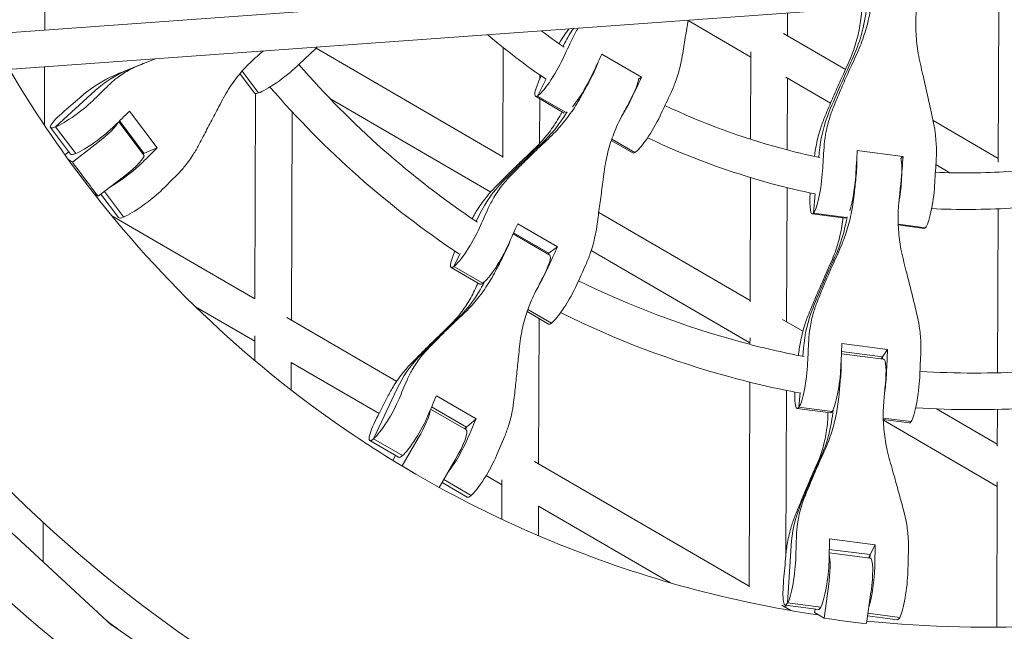
# Model space of a CAD drawing. Units: millimetres. Extents: x -10610 to 10579, y -10520 to 11601.
# Drawn here: x 3889 to 4320, y -3021 to -2754 of the extents above; entities that cross this region are included whole.
import ezdxf

# ---------------------------------------------------------------- set-up
doc = ezdxf.new("R2010")
doc.units = ezdxf.units.MM
doc.header["$LTSCALE"] = 20
doc.layers.add('2d', color=230, linetype='Continuous')

msp = doc.modelspace()

# ---------------------------------------------------------------- linework, layer by layer
at = {"layer": '2d', "linetype": 'Continuous', "lineweight": 0}
for p, q in [((3900.27, -2758.44), (3900.41, -2715.99)), ((3739.16, -2770.12), (4465.68, -2717.47)), ((3739.87, -2786.11), (4470.45, -2733.16)), ((4317.11, -2816.24), (4317.32, -2748.39)), ((4181.51, -2754.26), (4209, -2770.24)), ((4225.03, -2761.06), (4225.06, -2750.94)), ((4223.21, -2760), (4250.32, -2775.77)), ((4018.89, -2766.4), (4100.61, -2813.92)), ((4100.61, -2814.21), (4100.76, -2766.13)), ((4126.82, -2765.63), (4127.61, -2764.1)), ((3947.55, -2771.43), (3938.09, -2775.24)), ((4143.85, -2769.02), (4161.22, -2779.12)), ((4208.88, -2806.23), (4209.01, -2768.02)), ((3900.14, -2800.09), (3900.22, -2774.49)), ((3992.04, -2786.02), (3985.64, -2777.52)), ((3986.53, -2776.48), (3993.68, -2785.97)), ((4115.66, -2787.3), (4119.5, -2779.85)), ((4116.71, -2779.9), (4116.72, -2778.1)), ((4159.86, -2779.88), (4161.22, -2779.12)), ((4224.25, -2779.12), (4243.81, -2790.49)), ((4224.87, -2810.88), (4224.97, -2779.53)), ((3905.05, -2800.79), (3922.34, -2784.96)), ((3992.16, -2876.08), (3992.44, -2786.2)), ((4024.99, -2788.46), (4095.24, -2829.31)), ((4127.39, -2794.77), (4114.79, -2787.44)), ((4115.66, -2787.3), (4128.2, -2794.59)), ((4116.62, -2808.13), (4116.69, -2788.55)), ((3937.31, -2793.95), (3949.43, -2810.03)), ((4008.13, -2885.37), (4008.42, -2794.2)), ((3911.61, -2812.73), (3902.81, -2801.05)), ((3905.05, -2800.79), (3913.85, -2812.47)), ((3943.64, -2813.16), (3932.63, -2798.56)), ((3943.67, -2812.35), (3933, -2798.19)), ((4288.66, -2798.06), (4317.11, -2814.61)), ((4158.25, -2812.07), (4148.17, -2806.21)), ((3912.38, -2816.18), (3923.43, -2807.66)), ((3949.43, -2810.03), (3943.18, -2812.55)), ((4157.39, -2812.22), (4147.98, -2806.75)), ((3910.88, -2811.75), (3909.14, -2813.09)), ((3943.67, -2812.35), (3943.29, -2812.7)), ((4238.63, -2814.14), (4238.82, -2812.18)), ((4255.52, -2811.15), (4275.49, -2813.74)), ((4274.59, -2814.7), (4275.49, -2813.74)), ((3912.38, -2816.18), (3910.62, -2815.15)), ((4289.88, -2817.29), (4296.02, -2820.85)), ((3923.67, -2831.15), (3934.72, -2822.64)), ((4208.66, -2877.36), (4208.83, -2822.97)), ((4224.63, -2886.06), (4224.82, -2827.37)), ((3921.88, -2830.11), (3923.67, -2831.15)), ((3932.54, -2840.49), (3924.83, -2830.26)), ((3934.77, -2840.23), (3926.37, -2829.07)), ((4236.35, -2838.6), (4237.14, -2830.11)), ((3929.56, -2839.68), (3992.16, -2876.08)), ((4088.9, -2842.16), (4090.37, -2839.17)), ((4142.47, -2838.28), (4208.66, -2876.77)), ((4250.3, -2840.74), (4235.83, -2838.87)), ((4236.35, -2838.6), (4250.77, -2840.47)), ((4316.81, -2908.38), (4317.04, -2836.64)), ((4107.05, -2843.2), (4124.42, -2853.3)), ((4273.4, -2843.39), (4285.33, -2844.94)), ((4284.81, -2845.2), (4273.41, -2843.73)), ((4105.03, -2847.64), (4121.06, -2856.97)), ((4120.62, -2856.07), (4105.26, -2847.14)), ((4120.62, -2856.07), (4124.42, -2853.3)), ((4081.96, -2856.22), (4079.17, -2861.88)), ((4120.62, -2856.07), (4120.13, -2856.43)), ((4120.37, -2856.57), (4120.62, -2856.07)), ((4139.22, -2854.89), (4208.6, -2895.24)), ((4090.54, -2869.6), (4077.92, -2862.27)), ((4091.79, -2869.21), (4079.17, -2861.88)), ((3966.13, -2879.46), (3992.1, -2894.56)), ((4120.52, -2887.04), (4111.19, -2881.62)), ((4111.52, -2880.69), (4121.77, -2886.65)), ((4006.14, -2884.22), (4054.14, -2912.13)), ((4116.18, -2948.21), (4116.38, -2884.63)), ((4222.85, -2885.02), (4231.74, -2890.19)), ((3992.07, -2903.01), (3992.1, -2892.27)), ((4208.6, -2895.97), (4208.61, -2893.11)), ((4248.8, -2895.55), (4268.77, -2898.14)), ((4231.74, -2901.23), (4232.02, -2897.59)), ((4248.58, -2900.04), (4267.02, -2902.42)), ((4266.54, -2901.44), (4248.62, -2899.12)), ((4268.77, -2898.14), (4265.97, -2902.29)), ((4008.03, -2915.94), (4008.07, -2903.84)), ((4008.07, -2903.84), (4046.47, -2926.18)), ((4266.47, -2902.35), (4266.54, -2901.44)), ((4208.26, -3001.97), (4208.55, -2912.47)), ((4054.4, -2915.26), (4044.07, -2937.27)), ((4224.31, -2987.83), (4224.54, -2916.1)), ((4230.51, -2916.99), (4230.01, -2923.42)), ((4071.49, -2918.41), (4088.86, -2928.51)), ((4084.6, -2933.36), (4068.99, -2924.28)), ((4069.39, -2923.33), (4084.62, -2932.18)), ((4243.77, -2925.86), (4229.26, -2923.98)), ((4244.52, -2925.3), (4230.01, -2923.42)), ((4290.13, -2924.15), (4316.71, -2939.61)), ((4316.71, -2940.5), (4316.76, -2924.39)), ((4088.86, -2928.51), (4083.8, -2932.9)), ((4266.87, -2928.19), (4278.99, -2929.76)), ((4278.24, -2930.32), (4266.89, -2928.85)), ((4266.9, -2929.15), (4316.66, -2958.09)), ((4084.62, -2932.18), (4084.18, -2933.12)), ((4055, -2945.35), (4042.38, -2938.02)), ((4044.07, -2937.27), (4056.69, -2944.61)), ((4056.54, -2949.13), (4063.57, -2937.04)), ((4100.17, -2938.9), (4100.21, -2938.92)), ((4100.21, -2938.97), (4100.21, -2938.79)), ((4053.66, -2944.58), (4052.44, -2946.68)), ((4056.54, -2949.13), (4054.49, -2947.93)), ((4072.72, -2958.53), (4079.75, -2946.45)), ((4114.33, -2947.13), (4208.26, -3001.77)), ((4064.59, -2953.91), (4062.52, -2952.71)), ((4084.98, -2962.79), (4073.97, -2956.39)), ((4074.72, -2955.09), (4086.67, -2962.04)), ((4093.21, -2953.37), (4100.15, -2957.4)), ((4100.1, -2972.45), (4100.16, -2955.24)), ((4316.46, -3019.66), (4316.66, -2956.11)), ((3863.74, -2957.92), (3929.54, -3018.71)), ((4116.08, -2979.64), (4116.12, -2966.69)), ((4116.1, -2966.67), (4173.86, -3000.27)), ((3899.54, -2990.99), (3899.59, -2973.83)), ((4243.42, -2981.01), (4263.39, -2983.59)), ((4226.58, -2984.05), (4225.07, -3009.06)), ((4261.2, -2989.44), (4243.24, -2987.12)), ((4261.09, -2987.93), (4243.28, -2985.62)), ((4263.39, -2983.59), (4260.34, -2989.33)), ((4261.09, -2987.93), (4261, -2989.41)), ((4240.96, -3015.69), (4242.9, -3001.87)), ((4259.56, -3018.09), (4261.5, -3004.28)), ((4222.51, -3010.06), (4226.51, -3012.38)), ((4238.57, -3011.92), (4224.06, -3010.04)), ((4224.23, -3011.06), (4224.24, -3010.06)), ((4225.07, -3009.06), (4239.57, -3010.93)), ((4237.06, -3011.72), (4236.84, -3013.29)), ((4240.96, -3015.69), (4236.84, -3013.29)), ((4273.04, -3016.38), (4260.04, -3014.69)), ((4260.19, -3013.6), (4274.04, -3015.39)), ((3929.52, -3018.69), (3992.65, -3061.91))]:
    msp.add_line(p, q, dxfattribs=at)
at = {"layer": '2d', "linetype": 'Continuous', "lineweight": 0, "extrusion": (0, 0, -1)}
for centre, major_axis, ratio, start_param, end_param in [((4182.64, -2737.06), (57.42, -53.92), 0.963547, -0.624678, -0.307856), ((4183.48, -2796.59), (-32.07, 57.25), 0.944798, -0.55857, -0.440643), ((4085.33, -2744.66), (189.5, 142.83), 0.16043, -1.954723, -1.937943), ((3994.26, -2766.03), (-11.02, -8.31), 0.16043, -1.600865, -1.598087), ((4140.52, -2714.93), (189.5, 142.83), 0.16043, -2.19894, -2.152672), ((4121.73, -2775.51), (-6.94, -11.93), 0.173648, -2.041057, -0.286026), ((4225.14, -2704.04), (119.3, 205.13), 0.173648, -2.041057, -1.992085), ((4789.85, -3035.39), (-437.39, 410.72), 0.963547, -0.350032, -0.307856), ((3961.33, -2836.69), (-24.52, 60.87), 0.847865, -0.307395, -0.014366), ((4167.02, -3329.87), (-224.2, 556.54), 0.847865, -0.014366, 0), ((4135.57, -2780.86), (-6.94, -11.93), 0.173648, -2.465094, -1.763095), ((4121.73, -2775.51), (-6.94, -11.93), 0.173648, -0.286026, 1.214197), ((3913.83, -2792.75), (-11.02, -8.31), 0.16043, -2.292532, -0.537501), ((4151.71, -2792.95), (-6.94, -11.93), 0.173648, -2.041057, -1.358584), ((4255.13, -2721.47), (119.3, 205.13), 0.173648, -2.041057, -1.994788), ((4213.75, -2770.81), (119.3, 205.13), 0.173648, -1.793756, -1.763095), ((3913.83, -2792.75), (-11.02, -8.31), 0.16043, -0.537501, 1.217531), ((4073.32, -2728.72), (189.5, 142.83), 0.16043, -2.292532, -2.24356), ((4064.51, -2749.96), (46.42, -63.64), 0.915817, -0.364073, -0.111942), ((4303.06, -2820.49), (-47.84, 44.92), 0.963547, -0.643061, -0.350032), ((4518.12, -3253.99), (-353.59, 484.74), 0.915817, -0.154118, -0.111942), ((4301.49, -2734.17), (30.44, 235.34), 0.16043, -1.973681, -1.924709), ((4252.5, -2824.71), (-1.77, -13.69), 0.16043, -2.415364, -1.69572), ((4320.99, -2513.05), (-256.4, -440.86), 0.984808, 0.374071, 0.411328), ((3934.75, -2820.51), (-11.02, -8.31), 0.16043, -2.292532, -0.916425), ((4335.96, -2738.63), (30.44, 235.34), 0.16043, -1.973681, -1.927413), ((4094.24, -2756.48), (189.5, 142.83), 0.16043, -2.292532, -2.246263), ((4237.6, -2825.18), (-1.77, -13.69), 0.16043, -1.973681, -0.21865), ((4146.24, -2871.66), (-38.67, 53.02), 0.915817, -0.447147, -0.154118), ((4272.08, -2829.64), (-1.77, -13.69), 0.16043, -1.973681, -1.276176), ((4315.77, -2801.34), (30.44, 235.34), 0.16043, -1.72638, -1.69572), ((4237.6, -2825.18), (-1.77, -13.69), 0.16043, -0.21865, 1.212735), ((4174.68, -2823.96), (65.28, -44.09), 0.940251, -0.40756, -0.15543), ((4084.86, -2850.34), (-6.94, -11.93), 0.173648, -2.131565, -0.376534), ((4196.53, -2760.8), (119.3, 205.13), 0.173648, -2.131565, -2.082593), ((4097.07, -2858.98), (-6.94, -11.93), 0.173648, -2.464003, -1.856687), ((4084.86, -2850.34), (-6.94, -11.93), 0.173648, -0.376534, 1.0522), ((4785.67, -3117.46), (-497.19, 335.86), 0.940251, -0.197605, -0.15543), ((4226.52, -2778.24), (119.3, 205.13), 0.173648, -2.131565, -2.085296), ((4185.89, -2828.72), (119.3, 205.13), 0.173648, -1.887347, -1.856687), ((4114.84, -2867.78), (-6.94, -11.93), 0.173648, -2.131565, -1.54384), ((4026.32, -2827.84), (51.63, -59.5), 0.877967, -0.343542, -0.035995), ((4296.26, -2905.9), (-54.38, 36.74), 0.940251, -0.490635, -0.197605), ((4487.1, -3326.11), (-393.24, 453.17), 0.877967, -0.078171, -0.035995), ((4295.98, -2798.78), (30.44, 235.34), 0.16043, -2.064189, -2.015217), ((4330.45, -2803.24), (30.44, 235.34), 0.16043, -2.064189, -2.017921), ((4110.27, -2947.75), (-43.01, 49.57), 0.877967, -0.3712, -0.078171), ((4231.03, -2910.3), (-1.77, -13.69), 0.16043, -2.064189, -0.309158), ((4245.64, -2913.57), (-1.77, -13.69), 0.16043, -2.420017, -1.789311), ((4265.51, -2914.76), (-1.77, -13.69), 0.16043, -2.064189, -1.453758), ((4311.23, -2867.17), (30.44, 235.34), 0.16043, -1.819972, -1.789311), ((4231.03, -2910.3), (-1.77, -13.69), 0.16043, -0.309158, 1.051158), ((4049.32, -2926.09), (-6.94, -11.93), 0.173648, -2.225156, -0.470125), ((4168.68, -2818.71), (119.3, 205.13), 0.173648, -2.225156, -2.176184), ((4167.99, -2912.53), (69.55, -36.99), 0.90807, -0.36519, -0.057895), ((4049.32, -2926.09), (-6.94, -11.93), 0.173648, -0.470125, 1.284906), ((4079.3, -2943.53), (-6.94, -11.93), 0.173648, -2.225156, -0.885695), ((4198.66, -2836.14), (119.3, 205.13), 0.173648, -2.225156, -2.178888), ((4783.02, -3199.22), (-529.75, 281.73), 0.90807, -0.100071, -0.057895), ((4320.99, -2513.05), (-256.4, -440.86), 0.984808, -0.018629, 0.018629), ((4290.82, -2992.36), (-57.94, 30.81), 0.90807, -0.393101, -0.100071), ((4291.44, -2864.61), (30.44, 235.34), 0.16043, -2.157781, -2.108809), ((4325.92, -2869.07), (30.44, 235.34), 0.16043, -2.157781, -2.111513), ((4225.83, -2996.35), (-1.77, -13.69), 0.16043, -2.157781, -0.40275), ((4260.31, -3000.81), (-1.77, -13.69), 0.16043, -2.157781, -0.781674), ((4225.83, -2996.35), (-1.77, -13.69), 0.16043, -0.40275, 1.352281), ((4320.99, -2513.05), (-256.4, -440.86), 0.984808, -0.411328, -0.374071)]:
    msp.add_ellipse(centre, major_axis=major_axis, ratio=ratio, start_param=start_param, end_param=end_param, dxfattribs=at)
at = {"layer": '2d', "linetype": 'Continuous', "lineweight": 0}
for centre, major_axis, ratio, start_param, end_param in [((4182.64, -2737.06), (57.42, -53.92), 0.963547, 0.307856, 0.624678), ((4183.48, -2796.59), (32.07, -57.25), 0.944798, -2.70095, -2.583023), ((4212.53, -2696.7), (-119.3, -205.13), 0.173648, -1.146804, -1.100536), ((4789.85, -3035.39), (-437.39, 410.72), 0.963547, 0.307856, 0.350032), ((3961.33, -2836.69), (-24.52, 60.87), 0.847865, 0.014366, 0.307395), ((4167.02, -3329.87), (-224.2, 556.54), 0.847865, 0, 0.014366), ((4003.06, -2777.71), (11.02, 8.31), 0.16043, -2.697684, -0.942653), ((4134.34, -2782.85), (6.94, 11.93), 0.173648, -2.348814, -1.100536), ((4196.69, -2760.89), (-119.3, -205.13), 0.173648, -1.378497, -1.347837), ((4152.62, -2790.78), (6.94, 11.93), 0.173648, -1.378497, -0.292478), ((4242.51, -2714.14), (-119.3, -205.13), 0.173648, -1.149508, -1.100536), ((4064.51, -2717.04), (-189.5, -142.83), 0.16043, -0.895329, -0.849061), ((3821.71, -2814.85), (189.5, 142.83), 0.16043, -1.217531, -1.171262), ((4003.06, -2777.71), (-11.02, -8.31), 0.16043, 0, 0.443909), ((4064.51, -2749.96), (46.42, -63.64), 0.915817, 0.111942, 0.364073), ((4164.32, -2800.29), (-6.94, -11.93), 0.173648, 0.286026, 2.041057), ((4303.06, -2820.49), (-47.84, 44.92), 0.963547, 0.350032, 0.643061), ((3922.63, -2804.43), (11.02, 8.31), 0.16043, -2.604092, -0.849061), ((3921.37, -2806.46), (10.98, 8.28), 0.16043, -1.503421, -0.238164), ((4085.44, -2744.8), (-189.5, -142.83), 0.16043, -0.898033, -0.849061), ((4518.12, -3253.99), (-353.59, 484.74), 0.915817, 0.111942, 0.154118), ((4286.98, -2732.3), (-30.44, -235.34), 0.16043, -1.214179, -1.167911), ((3922.63, -2804.43), (-11.02, -8.31), 0.16043, 0, 0.537501), ((3932.66, -2821.44), (10.98, 8.28), 0.16043, -1.503421, 0), ((4164.32, -2800.29), (-6.94, -11.93), 0.173648, 0, 0.286026), ((4272.12, -2827.24), (1.77, 13.69), 0.16043, -1.445873, -0.359853), ((4321.46, -2736.76), (-30.44, -235.34), 0.16043, -1.216883, -1.167911), ((4252.11, -2827.06), (1.77, 13.69), 0.16043, -2.416189, -1.167911), ((4296.16, -2798.8), (-30.44, -235.34), 0.16043, -1.445873, -1.415212), ((4146.24, -2871.66), (-38.67, 53.02), 0.915817, 0.154118, 0.447147), ((4286.58, -2831.51), (-1.77, -13.69), 0.16043, 0.21865, 1.973681), ((3943.56, -2832.19), (11.02, 8.31), 0.16043, -2.604092, -0.849061), ((4183.92, -2753.46), (-119.3, -205.13), 0.173648, -1.056296, -1.010028), ((3943.56, -2832.19), (-11.02, -8.31), 0.16043, 0, 0.537501), ((4174.68, -2823.96), (65.28, -44.09), 0.940251, 0.15543, 0.40756), ((4286.58, -2831.51), (-1.77, -13.69), 0.16043, 0, 0.21865), ((4097.48, -2857.68), (-6.94, -11.93), 0.173648, 0.376534, 2.131565), ((4213.9, -2770.9), (-119.3, -205.13), 0.173648, -1.059, -1.010028), ((4168.83, -2818.8), (-119.3, -205.13), 0.173648, -1.284906, -1.254245), ((4114.12, -2868.9), (6.94, 11.93), 0.173648, -1.284906, 0), ((4785.67, -3117.46), (-497.19, 335.86), 0.940251, 0.15543, 0.197605), ((4026.32, -2827.84), (51.63, -59.5), 0.877967, 0.035995, 0.343542), ((3990.33, -2973.7), (119.3, 205.13), 0.173648, -0.947097, -0.937878), ((4097.48, -2857.68), (-6.94, -11.93), 0.173648, 0, 0.376534), ((4127.46, -2875.11), (-6.94, -11.93), 0.173648, 0.376534, 2.131565), ((4296.26, -2905.9), (-54.38, 36.74), 0.940251, 0.197605, 0.490635), ((4487.1, -3326.11), (-393.24, 453.17), 0.877967, 0.035995, 0.078171), ((4127.46, -2875.11), (-6.94, -11.93), 0.173648, 0, 0.376534), ((4281.47, -2796.91), (-30.44, -235.34), 0.16043, -1.123671, -1.077403), ((4315.95, -2801.36), (-30.44, -235.34), 0.16043, -1.126375, -1.077403), ((4110.27, -2947.75), (-43.01, 49.57), 0.877967, 0.078171, 0.3712), ((4265.25, -2916.11), (1.77, 13.69), 0.16043, -1.352281, 0), ((4245.54, -2912.17), (-1.77, -13.69), 0.16043, 0.309158, 2.064189), ((4156.06, -2811.37), (-119.3, -205.13), 0.173648, -0.962705, -0.916436), ((4291.62, -2864.63), (-30.44, -235.34), 0.16043, -1.352281, -1.321621), ((4280.01, -2916.63), (-1.77, -13.69), 0.16043, 0.309158, 2.064189), ((3977.56, -2966.27), (119.3, 205.13), 0.173648, -1.284906, -1.238638), ((4061.51, -2935.84), (6.91, 11.89), 0.173648, -1.570796, -0.316614), ((4167.99, -2912.53), (69.55, -36.99), 0.90807, 0.057895, 0.36519), ((4194.53, -3047.19), (30.44, 235.34), 0.16043, -1.014472, -1.007823), ((4245.54, -2912.17), (-1.77, -13.69), 0.16043, 0, 0.309158), ((4061.93, -2933.43), (6.94, 11.93), 0.173648, -2.671467, -0.916436), ((4186.04, -2828.81), (-119.3, -205.13), 0.173648, -0.965408, -0.916436), ((4280.01, -2916.63), (-1.77, -13.69), 0.16043, 0, 0.309158), ((4077.68, -2945.25), (6.91, 11.89), 0.173648, -1.570796, 0), ((4061.93, -2933.43), (-6.94, -11.93), 0.173648, 0, 0.470125), ((4091.92, -2950.86), (6.94, 11.93), 0.173648, -2.671467, -0.916436), ((4783.02, -3199.22), (-529.75, 281.73), 0.90807, 0.057895, 0.100071), ((4091.92, -2950.86), (-6.94, -11.93), 0.173648, 0, 0.470125), ((4290.82, -2992.36), (-57.94, 30.81), 0.90807, 0.100071, 0.393101), ((4276.94, -2862.73), (-30.44, -235.34), 0.16043, -1.03008, -0.983812), ((4311.41, -2867.19), (-30.44, -235.34), 0.16043, -1.032784, -0.983812), ((4179.85, -3045.29), (30.44, 235.34), 0.16043, -1.352281, -1.306013), ((4240.34, -2998.23), (1.77, 13.69), 0.16043, -2.738843, -0.983812), ((4240.84, -3000.67), (1.76, 13.64), 0.16043, -1.638172, -0.330955), ((4259.44, -3003.08), (1.76, 13.64), 0.16043, -1.638172, 0), ((4274.81, -3002.69), (1.77, 13.69), 0.16043, -2.738843, -0.983812), ((4240.34, -2998.23), (-1.77, -13.69), 0.16043, 0, 0.40275), ((4274.81, -3002.69), (-1.77, -13.69), 0.16043, 0, 0.40275)]:
    msp.add_ellipse(centre, major_axis=major_axis, ratio=ratio, start_param=start_param, end_param=end_param, dxfattribs=at)
for points, knots in [([(3888.32, -2026.43), (3852.13, -2059.19), (3819.52, -2095.97), (3750.57, -2193.37), (3719, -2257.37), (3677.3, -2391.88), (3667.18, -2462.38), (3669.44, -2602.72), (3681.82, -2672.55), (3727.8, -2804.46), (3761.4, -2866.52), (3846.42, -2976.6), (3897.82, -3024.6), (4013.23, -3101.69), (4077.21, -3130.77), (4211.29, -3167.05), (4281.37, -3174.26), (4420.53, -3166.07), (4489.59, -3150.67), (4619.73, -3098.82), (4680.77, -3062.37), (4788.66, -2972.11), (4835.48, -2918.31), (4910.16, -2798.79), (4937.99, -2733.09), (4971.86, -2596.46), (4977.88, -2525.54), (4967.48, -2385.68), (4951.08, -2316.75), (4897.49, -2187.87), (4860.33, -2127.94), (4769.02, -2023.14), (4714.88, -1978.28), (4595.12, -1908.17), (4529.51, -1882.93), (4455.02, -1867.43), (4448.52, -1866.18), (4442.01, -1865.03)], [0.737977, 0.737977, 0.737977, 0.737977, 0.960049, 0.960049, 1.280197, 1.280197, 1.600332, 1.600332, 1.920404, 1.920404, 2.240381, 2.240381, 2.56027, 2.56027, 2.880115, 2.880115, 3.19998, 3.19998, 3.51992, 3.51992, 3.839958, 3.839958, 4.160074, 4.160074, 4.480224, 4.480224, 4.800351, 4.800351, 5.120407, 5.120407, 5.440367, 5.440367, 5.760243, 5.760243, 6.080087, 6.080087, 6.110513, 6.110513, 6.110513, 6.110513]), ([(3906.6, -2053.55), (3873.29, -2084), (3843.25, -2118.06), (3778.66, -2209.35), (3748.82, -2269.91), (3709.47, -2397.22), (3699.98, -2463.95), (3702.32, -2596.76), (3714.13, -2662.83), (3741.22, -2740.09), (3746.99, -2754.71), (3753.3, -2769.09)], [0.742905, 0.742905, 0.742905, 0.742905, 0.96027, 0.96027, 1.281093, 1.281093, 1.601845, 1.601845, 1.92224, 1.92224, 1.99836, 1.99836, 1.99836, 1.99836]), ([(3992.78, -2129.83), (3961.97, -2156.69), (3934.33, -2187.27), (3879.27, -2264.99), (3854.88, -2314.28), (3822.58, -2417.88), (3814.68, -2472.16), (3816.12, -2580.28), (3825.49, -2634.1), (3851.97, -2710.9), (3863.04, -2736.1), (3876.08, -2760.19)], [0.719103, 0.719103, 0.719103, 0.719103, 0.95963, 0.95963, 1.278531, 1.278531, 1.597521, 1.597521, 1.916979, 1.916979, 2.080263, 2.080263, 2.080263, 2.080263]), ([(4251.32, -2773.59), (4251.96, -2772.19), (4252.56, -2770.77), (4254.1, -2766.76), (4254.92, -2764.14), (4256.25, -2758.86), (4256.75, -2756.2), (4257.27, -2752.17), (4257.4, -2750.8), (4257.49, -2749.44)], [225.767218, 225.767218, 225.767218, 225.767218, 230.381704, 230.381704, 238.633479, 238.633479, 246.885254, 246.885254, 251.132786, 251.132786, 251.132786, 251.132786]), ([(4261.5, -2748.3), (4261.46, -2748.53), (4261.42, -2748.75), (4260.9, -2751.78), (4260.28, -2754.58), (4258.74, -2760.08), (4257.83, -2762.78), (4256.2, -2766.89), (4255.57, -2768.35), (4254.9, -2769.78)], [15.849228, 15.849228, 15.849228, 15.849228, 16.503551, 16.503551, 24.755326, 24.755326, 33.007102, 33.007102, 37.621588, 37.621588, 37.621588, 37.621588]), ([(4283.1, -2773.42), (4282.73, -2771.86), (4282.41, -2770.28), (4281.66, -2765.86), (4281.34, -2763), (4281.04, -2757.26), (4281.06, -2754.39), (4281.32, -2750.07), (4281.45, -2748.61), (4281.62, -2747.16)], [225.767218, 225.767218, 225.767218, 225.767218, 230.381704, 230.381704, 238.633479, 238.633479, 246.885254, 246.885254, 251.132786, 251.132786, 251.132786, 251.132786]), ([(4179, -2769.71), (4179.23, -2768.38), (4179.45, -2767.02), (4180.1, -2763.08), (4180.53, -2760.46), (4181.15, -2756.58), (4181.34, -2755.34), (4181.54, -2754.1)], [3.430406, 3.430406, 3.430406, 3.430406, 7.467226, 7.467226, 14.934453, 14.934453, 18.4477, 18.4477, 18.4477, 18.4477]), ([(4125.11, -2764.44), (4125.82, -2763.22), (4126.56, -2762.03), (4128.01, -2759.85), (4128.72, -2758.85), (4129.45, -2757.87)], [17.655006, 17.655006, 17.655006, 17.655006, 21.749816, 21.749816, 25.316165, 25.316165, 25.316165, 25.316165]), ([(3948.68, -2770.97), (3947.16, -2771.58), (3945.66, -2772.19), (3943.09, -2773.25), (3942.01, -2773.71), (3940.96, -2774.15)], [17.057923, 17.057923, 17.057923, 17.057923, 22.401679, 22.401679, 26.438499, 26.438499, 26.438499, 26.438499]), ([(3977.95, -2789.03), (3978.64, -2787.71), (3979.37, -2786.41), (3981.54, -2782.88), (3983.08, -2780.7), (3986.4, -2776.55), (3988.19, -2774.58), (3991.07, -2771.77), (3992.07, -2770.85), (3993.1, -2769.97)], [225.767218, 225.767218, 225.767218, 225.767218, 230.381704, 230.381704, 238.633479, 238.633479, 246.885254, 246.885254, 251.132786, 251.132786, 251.132786, 251.132786]), ([(4173.58, -2786.98), (4174.38, -2785.32), (4175.11, -2783.59), (4176.6, -2779.62), (4177.31, -2777.34), (4178.33, -2773.27), (4178.7, -2771.5), (4179, -2769.71)], [15.919502, 15.919502, 15.919502, 15.919502, 21.749816, 21.749816, 28.999755, 28.999755, 34.403507, 34.403507, 34.403507, 34.403507]), ([(4254.9, -2769.78), (4254.26, -2771.15), (4253.6, -2772.55), (4251.87, -2776.35), (4250.79, -2778.77), (4248.67, -2783.61), (4247.64, -2786.02), (4246.12, -2789.66), (4245.6, -2790.92), (4245.09, -2792.16)], [2.966856, 2.966856, 2.966856, 2.966856, 7.467226, 7.467226, 14.934453, 14.934453, 22.401679, 22.401679, 26.438499, 26.438499, 26.438499, 26.438499]), ([(3884.77, -2775.61), (3895.11, -2793.19), (3906.52, -2810.13), (3951.59, -2868.88), (3991.15, -2906.02), (4044.38, -2941.76), (4053.37, -2947.38), (4062.52, -2952.71)], [2.1154378, 2.1154378, 2.1154378, 2.1154378, 2.2371365, 2.2371365, 2.5579645, 2.5579645, 2.6214473, 2.6214473, 2.6214473, 2.6214473]), ([(3940.96, -2774.15), (3939.54, -2774.75), (3938.16, -2775.42), (3935.06, -2777.15), (3933.36, -2778.26), (3930.49, -2780.46), (3929.28, -2781.51), (3928.14, -2782.62)], [196.919636, 196.919636, 196.919636, 196.919636, 202.323387, 202.323387, 209.573326, 209.573326, 215.40364, 215.40364, 215.40364, 215.40364]), ([(3931.18, -2778.09), (3932.31, -2777.62), (3933.45, -2777.14), (3935.77, -2776.18), (3936.93, -2775.71), (3938.09, -2775.24)], [3.430406, 3.430406, 3.430406, 3.430406, 7.467226, 7.467226, 11.479029, 11.479029, 11.479029, 11.479029]), ([(4241.45, -2796.04), (4241.98, -2794.77), (4242.53, -2793.49), (4244.1, -2789.78), (4245.16, -2787.34), (4247.29, -2782.49), (4248.37, -2780.07), (4250.07, -2776.32), (4250.7, -2774.94), (4251.32, -2773.59)], [3.430406, 3.430406, 3.430406, 3.430406, 7.467226, 7.467226, 14.934453, 14.934453, 22.401679, 22.401679, 26.90205, 26.90205, 26.90205, 26.90205]), ([(4288.6, -2797.79), (4288.31, -2796.45), (4288.01, -2795.08), (4287.15, -2791.13), (4286.56, -2788.51), (4285.38, -2783.24), (4284.77, -2780.6), (4283.81, -2776.46), (4283.45, -2774.93), (4283.1, -2773.42)], [3.430406, 3.430406, 3.430406, 3.430406, 7.467226, 7.467226, 14.934453, 14.934453, 22.401679, 22.401679, 26.90205, 26.90205, 26.90205, 26.90205]), ([(3916.53, -2787.3), (3917.94, -2786.08), (3919.4, -2784.93), (3922.77, -2782.53), (3924.7, -2781.32), (3928.15, -2779.45), (3929.66, -2778.73), (3931.18, -2778.09)], [15.919502, 15.919502, 15.919502, 15.919502, 21.749816, 21.749816, 28.999755, 28.999755, 34.403507, 34.403507, 34.403507, 34.403507]), ([(3760.37, -2784.62), (3779.42, -2824.93), (3802.84, -2863.12), (3870.38, -2950.25), (3919.06, -2995.57), (4028.28, -3068.33), (4088.79, -3095.76), (4215.55, -3129.99), (4281.78, -3136.78), (4361.84, -3132.08), (4376.16, -3130.73), (4390.43, -3128.89)], [2.025938, 2.025938, 2.025938, 2.025938, 2.242112, 2.242112, 2.561495, 2.561495, 2.880634, 2.880634, 3.199888, 3.199888, 3.269583, 3.269583, 3.269583, 3.269583]), ([(3998.75, -2783.37), (4022.71, -2811.19), (4050.43, -2835.71), (4081.06, -2856.17), (4081.2, -2856.26), (4081.34, -2856.36)], [2.2933001, 2.2933001, 2.2933001, 2.2933001, 2.5603249, 2.5603249, 2.561561, 2.561561, 2.561561, 2.561561]), ([(3967.36, -2809.18), (3967.93, -2808.1), (3968.52, -2806.99), (3970.22, -2803.77), (3971.36, -2801.61), (3973.65, -2797.26), (3974.8, -2795.06), (3976.62, -2791.59), (3977.29, -2790.3), (3977.95, -2789.03)], [3.430406, 3.430406, 3.430406, 3.430406, 7.467226, 7.467226, 14.934453, 14.934453, 22.401679, 22.401679, 26.90205, 26.90205, 26.90205, 26.90205]), ([(4135.57, -2786.04), (4134.9, -2787.31), (4134.2, -2788.55), (4132.04, -2792.16), (4130.49, -2794.46), (4127.18, -2798.86), (4125.41, -2800.97), (4122.5, -2804.05), (4121.42, -2805.12), (4120.32, -2806.14)], [12.256019, 12.256019, 12.256019, 12.256019, 16.503551, 16.503551, 24.755326, 24.755326, 33.007102, 33.007102, 37.621588, 37.621588, 37.621588, 37.621588]), ([(4171.43, -2791.47), (4187.78, -2799.18), (4204.81, -2805.45), (4227.83, -2811.69), (4233.43, -2813.04), (4239.07, -2814.23)], [2.7060191, 2.7060191, 2.7060191, 2.7060191, 2.8798138, 2.8798138, 2.9351477, 2.9351477, 2.9351477, 2.9351477]), ([(4245.09, -2792.16), (4244.42, -2793.82), (4243.82, -2795.51), (4242.61, -2799.52), (4242.06, -2801.85), (4241.33, -2806.09), (4241.11, -2807.99), (4240.98, -2809.88)], [196.919636, 196.919636, 196.919636, 196.919636, 202.323387, 202.323387, 209.573326, 209.573326, 215.40364, 215.40364, 215.40364, 215.40364]), ([(4113.98, -2810.77), (4115.04, -2809.78), (4116.06, -2808.75), (4118.79, -2805.79), (4120.41, -2803.8), (4123.36, -2799.66), (4124.69, -2797.52), (4126.06, -2794.95), (4126.25, -2794.59), (4126.44, -2794.22)], [225.767218, 225.767218, 225.767218, 225.767218, 230.381704, 230.381704, 238.633479, 238.633479, 246.885254, 246.885254, 248.256624, 248.256624, 248.256624, 248.256624]), ([(4144.84, -2820.4), (4145.04, -2818.85), (4145.29, -2817.3), (4146.13, -2813.02), (4146.83, -2810.3), (4148.55, -2804.96), (4149.57, -2802.35), (4151.32, -2798.51), (4151.96, -2797.22), (4152.63, -2795.96)], [225.767218, 225.767218, 225.767218, 225.767218, 230.381704, 230.381704, 238.633479, 238.633479, 246.885254, 246.885254, 251.132786, 251.132786, 251.132786, 251.132786]), ([(4236.74, -2813.73), (4236.97, -2811.98), (4237.26, -2810.24), (4238.11, -2806.05), (4238.75, -2803.63), (4240.09, -2799.48), (4240.74, -2797.74), (4241.45, -2796.04)], [16.649761, 16.649761, 16.649761, 16.649761, 21.749816, 21.749816, 28.999755, 28.999755, 34.403507, 34.403507, 34.403507, 34.403507]), ([(4289.96, -2816.21), (4290.09, -2814.32), (4290.13, -2812.4), (4290.04, -2808.06), (4289.86, -2805.63), (4289.3, -2801.4), (4288.98, -2799.59), (4288.6, -2797.79)], [15.919502, 15.919502, 15.919502, 15.919502, 21.749816, 21.749816, 28.999755, 28.999755, 34.403507, 34.403507, 34.403507, 34.403507]), ([(4120.32, -2806.14), (4119.26, -2807.13), (4118.19, -2808.14), (4115.31, -2810.88), (4113.5, -2812.63), (4109.93, -2816.13), (4108.17, -2817.89), (4105.56, -2820.53), (4104.67, -2821.45), (4103.8, -2822.35)], [2.966856, 2.966856, 2.966856, 2.966856, 7.467226, 7.467226, 14.934453, 14.934453, 22.401679, 22.401679, 26.438499, 26.438499, 26.438499, 26.438499]), ([(4163.84, -2805.58), (4181.31, -2813.88), (4199.52, -2820.6), (4224.41, -2827.34), (4230.67, -2828.83), (4236.98, -2830.14)], [2.7034532, 2.7034532, 2.7034532, 2.7034532, 2.8801727, 2.8801727, 2.9389452, 2.9389452, 2.9389452, 2.9389452]), ([(3957.87, -2822.06), (3959.01, -2820.95), (3960.11, -2819.75), (3962.48, -2816.9), (3963.73, -2815.2), (3965.76, -2812.04), (3966.59, -2810.64), (3967.36, -2809.18)], [15.919502, 15.919502, 15.919502, 15.919502, 21.749816, 21.749816, 28.999755, 28.999755, 34.403507, 34.403507, 34.403507, 34.403507]), ([(4097.34, -2827.06), (4098.26, -2826.12), (4099.2, -2825.17), (4101.91, -2822.45), (4103.71, -2820.66), (4107.31, -2817.14), (4109.1, -2815.4), (4111.92, -2812.72), (4112.96, -2811.73), (4113.98, -2810.77)], [3.430406, 3.430406, 3.430406, 3.430406, 7.467226, 7.467226, 14.934453, 14.934453, 22.401679, 22.401679, 26.90205, 26.90205, 26.90205, 26.90205]), ([(4289.66, -2820.64), (4300.25, -2821.1), (4310.88, -2821.02), (4334.82, -2819.61), (4348.11, -2817.97), (4361.26, -2815.47)], [3.0983976, 3.0983976, 3.0983976, 3.0983976, 3.2000328, 3.2000328, 3.3278568, 3.3278568, 3.3278568, 3.3278568]), ([(4103.8, -2822.35), (4102.63, -2823.56), (4101.52, -2824.83), (4099.08, -2827.9), (4097.81, -2829.74), (4095.76, -2833.19), (4094.94, -2834.76), (4094.2, -2836.37)], [196.919636, 196.919636, 196.919636, 196.919636, 202.323387, 202.323387, 209.573326, 209.573326, 215.40364, 215.40364, 215.40364, 215.40364]), ([(4141.63, -2844.35), (4141.81, -2843.05), (4142, -2841.72), (4142.53, -2837.87), (4142.88, -2835.3), (4143.58, -2830.12), (4143.92, -2827.52), (4144.46, -2823.42), (4144.65, -2821.9), (4144.84, -2820.4)], [3.430406, 3.430406, 3.430406, 3.430406, 7.467226, 7.467226, 14.934453, 14.934453, 22.401679, 22.401679, 26.90205, 26.90205, 26.90205, 26.90205]), ([(4087.09, -2840.94), (4087.85, -2839.56), (4088.66, -2838.2), (4090.83, -2834.84), (4092.26, -2832.88), (4094.91, -2829.64), (4096.1, -2828.32), (4097.34, -2827.06)], [17.066161, 17.066161, 17.066161, 17.066161, 21.749816, 21.749816, 28.999755, 28.999755, 34.403507, 34.403507, 34.403507, 34.403507]), ([(4254.14, -2830.45), (4253.99, -2831.89), (4253.8, -2833.32), (4253.14, -2837.54), (4252.57, -2840.3), (4251.12, -2845.72), (4250.26, -2848.39), (4248.7, -2852.43), (4248.09, -2853.86), (4247.45, -2855.26)], [12.256019, 12.256019, 12.256019, 12.256019, 16.503551, 16.503551, 24.755326, 24.755326, 33.007102, 33.007102, 37.621588, 37.621588, 37.621588, 37.621588]), ([(4288.02, -2836.58), (4299.46, -2837.11), (4310.95, -2837.04), (4336.86, -2835.52), (4351.28, -2833.71), (4365.53, -2830.95)], [3.0955229, 3.0955229, 3.0955229, 3.0955229, 3.1999695, 3.1999695, 3.3318314, 3.3318314, 3.3318314, 3.3318314]), ([(4275.64, -2858.91), (4275.25, -2857.37), (4274.9, -2855.82), (4274.09, -2851.47), (4273.72, -2848.65), (4273.33, -2842.98), (4273.3, -2840.14), (4273.49, -2835.87), (4273.6, -2834.42), (4273.75, -2832.98)], [225.767218, 225.767218, 225.767218, 225.767218, 230.381704, 230.381704, 238.633479, 238.633479, 246.885254, 246.885254, 251.132786, 251.132786, 251.132786, 251.132786]), ([(4243.72, -2860.78), (4244.34, -2859.41), (4244.91, -2858.03), (4246.37, -2854.15), (4247.15, -2851.61), (4248.38, -2846.5), (4248.83, -2843.93), (4249.15, -2841.11), (4249.17, -2840.85), (4249.2, -2840.59)], [225.767218, 225.767218, 225.767218, 225.767218, 230.381704, 230.381704, 238.633479, 238.633479, 246.885254, 246.885254, 247.70922, 247.70922, 247.70922, 247.70922]), ([(4136.8, -2861.15), (4137.53, -2859.54), (4138.2, -2857.87), (4139.54, -2854.01), (4140.18, -2851.8), (4141.07, -2847.83), (4141.38, -2846.1), (4141.63, -2844.35)], [15.919502, 15.919502, 15.919502, 15.919502, 21.749816, 21.749816, 28.999755, 28.999755, 34.403507, 34.403507, 34.403507, 34.403507]), ([(4247.45, -2855.26), (4246.83, -2856.61), (4246.2, -2857.98), (4244.53, -2861.7), (4243.49, -2864.06), (4241.46, -2868.79), (4240.48, -2871.14), (4239.03, -2874.68), (4238.53, -2875.91), (4238.05, -2877.11)], [2.966856, 2.966856, 2.966856, 2.966856, 7.467226, 7.467226, 14.934453, 14.934453, 22.401679, 22.401679, 26.438499, 26.438499, 26.438499, 26.438499]), ([(4234.26, -2882.72), (4234.77, -2881.48), (4235.29, -2880.21), (4236.8, -2876.58), (4237.81, -2874.19), (4239.86, -2869.44), (4240.89, -2867.09), (4242.52, -2863.44), (4243.12, -2862.09), (4243.72, -2860.78)], [3.430406, 3.430406, 3.430406, 3.430406, 7.467226, 7.467226, 14.934453, 14.934453, 22.401679, 22.401679, 26.90205, 26.90205, 26.90205, 26.90205]), ([(4281.55, -2882.73), (4281.24, -2881.43), (4280.92, -2880.1), (4279.99, -2876.25), (4279.36, -2873.69), (4278.09, -2868.54), (4277.44, -2865.95), (4276.41, -2861.89), (4276.02, -2860.38), (4275.64, -2858.91)], [3.430406, 3.430406, 3.430406, 3.430406, 7.467226, 7.467226, 14.934453, 14.934453, 22.401679, 22.401679, 26.90205, 26.90205, 26.90205, 26.90205]), ([(4097.84, -2862.96), (4097.21, -2864.21), (4096.55, -2865.43), (4094.51, -2868.97), (4093.04, -2871.23), (4089.88, -2875.53), (4088.2, -2877.57), (4085.42, -2880.57), (4084.39, -2881.6), (4083.33, -2882.59)], [12.256019, 12.256019, 12.256019, 12.256019, 16.503551, 16.503551, 24.755326, 24.755326, 33.007102, 33.007102, 37.621588, 37.621588, 37.621588, 37.621588]), ([(4076.26, -2888.73), (4077.27, -2887.78), (4078.24, -2886.79), (4080.82, -2883.97), (4082.34, -2882.07), (4085.09, -2878.12), (4086.32, -2876.08), (4087.94, -2872.9), (4088.45, -2871.81), (4088.92, -2870.71)], [225.767218, 225.767218, 225.767218, 225.767218, 230.381704, 230.381704, 238.633479, 238.633479, 246.885254, 246.885254, 251.132786, 251.132786, 251.132786, 251.132786]), ([(4133.65, -2868.1), (4156.29, -2879.28), (4180.03, -2888.26), (4213.61, -2897.35), (4222.88, -2899.51), (4232.22, -2901.32)], [2.6883954, 2.6883954, 2.6883954, 2.6883954, 2.8798536, 2.8798536, 2.9518756, 2.9518756, 2.9518756, 2.9518756]), ([(4107.85, -2896.85), (4108, -2895.34), (4108.21, -2893.82), (4108.92, -2889.62), (4109.54, -2886.96), (4111.1, -2881.73), (4112.03, -2879.16), (4113.67, -2875.39), (4114.27, -2874.12), (4114.9, -2872.88)], [225.767218, 225.767218, 225.767218, 225.767218, 230.381704, 230.381704, 238.633479, 238.633479, 246.885254, 246.885254, 251.132786, 251.132786, 251.132786, 251.132786]), ([(4238.05, -2877.11), (4237.41, -2878.72), (4236.84, -2880.36), (4235.7, -2884.25), (4235.2, -2886.51), (4234.55, -2890.6), (4234.36, -2892.43), (4234.27, -2894.26)], [196.919636, 196.919636, 196.919636, 196.919636, 202.323387, 202.323387, 209.573326, 209.573326, 215.40364, 215.40364, 215.40364, 215.40364]), ([(4083.33, -2882.59), (4082.32, -2883.55), (4081.29, -2884.53), (4078.54, -2887.16), (4076.81, -2888.85), (4073.4, -2892.21), (4071.73, -2893.9), (4069.26, -2896.43), (4068.41, -2897.31), (4067.59, -2898.17)], [2.966856, 2.966856, 2.966856, 2.966856, 7.467226, 7.467226, 14.934453, 14.934453, 22.401679, 22.401679, 26.438499, 26.438499, 26.438499, 26.438499]), ([(4125.82, -2882.07), (4149.65, -2893.9), (4174.65, -2903.39), (4210.19, -2913), (4220.12, -2915.3), (4230.14, -2917.21)], [2.6863606, 2.6863606, 2.6863606, 2.6863606, 2.8801379, 2.8801379, 2.9542583, 2.9542583, 2.9542583, 2.9542583]), ([(4229.78, -2900.84), (4229.98, -2898.88), (4230.26, -2896.94), (4231.09, -2892.58), (4231.69, -2890.19), (4232.96, -2886.11), (4233.57, -2884.39), (4234.26, -2882.72)], [15.99854, 15.99854, 15.99854, 15.99854, 21.749816, 21.749816, 28.999755, 28.999755, 34.403507, 34.403507, 34.403507, 34.403507]), ([(4283.25, -2900.59), (4283.34, -2898.77), (4283.35, -2896.91), (4283.18, -2892.71), (4282.95, -2890.36), (4282.32, -2886.25), (4281.97, -2884.49), (4281.55, -2882.73)], [15.919502, 15.919502, 15.919502, 15.919502, 21.749816, 21.749816, 28.999755, 28.999755, 34.403507, 34.403507, 34.403507, 34.403507]), ([(4060.39, -2904.41), (4061.28, -2903.5), (4062.17, -2902.58), (4064.76, -2899.95), (4066.48, -2898.22), (4069.91, -2894.83), (4071.62, -2893.16), (4074.3, -2890.59), (4075.29, -2889.64), (4076.26, -2888.73)], [3.430406, 3.430406, 3.430406, 3.430406, 7.467226, 7.467226, 14.934453, 14.934453, 22.401679, 22.401679, 26.90205, 26.90205, 26.90205, 26.90205]), ([(4105.42, -2920.17), (4105.56, -2918.91), (4105.69, -2917.62), (4106.1, -2913.88), (4106.36, -2911.38), (4106.89, -2906.34), (4107.15, -2903.8), (4107.56, -2899.8), (4107.71, -2898.31), (4107.85, -2896.85)], [3.430406, 3.430406, 3.430406, 3.430406, 7.467226, 7.467226, 14.934453, 14.934453, 22.401679, 22.401679, 26.90205, 26.90205, 26.90205, 26.90205]), ([(4067.59, -2898.17), (4066.48, -2899.33), (4065.43, -2900.53), (4063.15, -2903.47), (4061.97, -2905.23), (4060.08, -2908.52), (4059.33, -2910.02), (4058.67, -2911.56)], [196.919636, 196.919636, 196.919636, 196.919636, 202.323387, 202.323387, 209.573326, 209.573326, 215.40364, 215.40364, 215.40364, 215.40364]), ([(4282.9, -2907.76), (4298.65, -2908.73), (4314.46, -2908.75), (4349.37, -2906.69), (4368.43, -2904.17), (4387.23, -2900.28)], [3.080777, 3.080777, 3.080777, 3.080777, 3.2000258, 3.2000258, 3.344581, 3.344581, 3.344581, 3.344581]), ([(4050.13, -2918.97), (4050.99, -2917.26), (4051.93, -2915.59), (4054.18, -2911.98), (4055.54, -2910.07), (4058.07, -2906.92), (4059.21, -2905.63), (4060.39, -2904.41)], [15.919502, 15.919502, 15.919502, 15.919502, 21.749816, 21.749816, 28.999755, 28.999755, 34.403507, 34.403507, 34.403507, 34.403507]), ([(4247.52, -2917.94), (4247.4, -2919.35), (4247.24, -2920.76), (4246.65, -2924.89), (4246.12, -2927.6), (4244.78, -2932.9), (4243.96, -2935.5), (4242.48, -2939.43), (4241.9, -2940.82), (4241.29, -2942.18)], [12.256019, 12.256019, 12.256019, 12.256019, 16.503551, 16.503551, 24.755326, 24.755326, 33.007102, 33.007102, 37.621588, 37.621588, 37.621588, 37.621588]), ([(4281.04, -2923.68), (4297.71, -2924.74), (4314.46, -2924.77), (4351.47, -2922.6), (4371.7, -2919.89), (4391.65, -2915.71)], [3.0786404, 3.0786404, 3.0786404, 3.0786404, 3.1999757, 3.1999757, 3.347467, 3.347467, 3.347467, 3.347467]), ([(4101.26, -2936.33), (4101.93, -2934.8), (4102.52, -2933.2), (4103.7, -2929.5), (4104.24, -2927.36), (4104.98, -2923.54), (4105.23, -2921.87), (4105.42, -2920.17)], [15.919502, 15.919502, 15.919502, 15.919502, 21.749816, 21.749816, 28.999755, 28.999755, 34.403507, 34.403507, 34.403507, 34.403507]), ([(4269.48, -2945.83), (4269.06, -2944.33), (4268.69, -2942.82), (4267.79, -2938.58), (4267.38, -2935.82), (4266.89, -2930.28), (4266.81, -2927.5), (4266.93, -2923.31), (4267.01, -2921.89), (4267.14, -2920.47)], [225.767218, 225.767218, 225.767218, 225.767218, 230.381704, 230.381704, 238.633479, 238.633479, 246.885254, 246.885254, 251.132786, 251.132786, 251.132786, 251.132786]), ([(4237.44, -2949.41), (4238.03, -2948.1), (4238.58, -2946.78), (4239.95, -2943.05), (4240.68, -2940.61), (4241.8, -2935.73), (4242.2, -2933.27), (4242.55, -2929.57), (4242.63, -2928.31), (4242.67, -2927.07)], [225.767218, 225.767218, 225.767218, 225.767218, 230.381704, 230.381704, 238.633479, 238.633479, 246.885254, 246.885254, 251.132786, 251.132786, 251.132786, 251.132786]), ([(4241.29, -2942.18), (4240.69, -2943.49), (4240.09, -2944.83), (4238.5, -2948.42), (4237.51, -2950.71), (4235.57, -2955.27), (4234.63, -2957.55), (4233.25, -2960.95), (4232.78, -2962.13), (4232.33, -2963.28)], [2.966856, 2.966856, 2.966856, 2.966856, 7.467226, 7.467226, 14.934453, 14.934453, 22.401679, 22.401679, 26.438499, 26.438499, 26.438499, 26.438499]), ([(4275.83, -2968.91), (4275.49, -2967.65), (4275.15, -2966.37), (4274.14, -2962.66), (4273.47, -2960.18), (4272.1, -2955.19), (4271.4, -2952.68), (4270.3, -2948.73), (4269.89, -2947.27), (4269.48, -2945.83)], [3.430406, 3.430406, 3.430406, 3.430406, 7.467226, 7.467226, 14.934453, 14.934453, 22.401679, 22.401679, 26.90205, 26.90205, 26.90205, 26.90205]), ([(4228.41, -2970.64), (4228.9, -2969.43), (4229.4, -2968.2), (4230.84, -2964.68), (4231.8, -2962.36), (4233.75, -2957.77), (4234.74, -2955.49), (4236.29, -2951.97), (4236.87, -2950.67), (4237.44, -2949.41)], [3.430406, 3.430406, 3.430406, 3.430406, 7.467226, 7.467226, 14.934453, 14.934453, 22.401679, 22.401679, 26.90205, 26.90205, 26.90205, 26.90205]), ([(4072.74, -2958.49), (4106.98, -2977.33), (4143.47, -2992.07), (4200.09, -3007.46), (4219.27, -3011.46), (4238.62, -3014.33)], [2.6449125, 2.6449125, 2.6449125, 2.6449125, 2.8791357, 2.8791357, 2.9961097, 2.9961097, 2.9961097, 2.9961097]), ([(4232.33, -2963.28), (4231.71, -2964.83), (4231.18, -2966.41), (4230.12, -2970.13), (4229.67, -2972.29), (4229.11, -2976.2), (4228.96, -2977.95), (4228.9, -2979.69)], [196.919636, 196.919636, 196.919636, 196.919636, 202.323387, 202.323387, 209.573326, 209.573326, 215.40364, 215.40364, 215.40364, 215.40364]), ([(4277.88, -2986.02), (4277.93, -2984.28), (4277.91, -2982.51), (4277.65, -2978.5), (4277.37, -2976.24), (4276.66, -2972.29), (4276.28, -2970.6), (4275.83, -2968.91)], [15.919502, 15.919502, 15.919502, 15.919502, 21.749816, 21.749816, 28.999755, 28.999755, 34.403507, 34.403507, 34.403507, 34.403507]), ([(4224.26, -2988.42), (4224.42, -2986.47), (4224.67, -2984.54), (4225.43, -2980.25), (4225.99, -2977.91), (4227.18, -2973.93), (4227.76, -2972.26), (4228.41, -2970.64)], [15.919502, 15.919502, 15.919502, 15.919502, 21.749816, 21.749816, 28.999755, 28.999755, 34.403507, 34.403507, 34.403507, 34.403507]), ([(4259.72, -3016.99), (4286.64, -3019.8), (4313.83, -3020.41), (4372.58, -3016.94), (4404.12, -3012.05), (4434.98, -3004.22)], [3.0384617, 3.0384617, 3.0384617, 3.0384617, 3.2001525, 3.2001525, 3.3890781, 3.3890781, 3.3890781, 3.3890781])]:
    msp.add_open_spline(points, degree=3, knots=knots, dxfattribs=at)
for points in [[(4117.34, -2758.75), (4120.61, -2761.22), (4123.93, -2763.63), (4127.3, -2765.97)], [(4133.5, -2757.58), (4132.58, -2759.09), (4131.74, -2760.63), (4130.98, -2762.21)], [(4093.85, -2760.45), (4101.98, -2767.32), (4110.44, -2773.79), (4119.2, -2779.82)], [(4017.23, -2768.03), (4017.97, -2767.33), (4018.71, -2766.6), (4019.42, -2765.85)], [(4011.39, -2773.53), (4034.19, -2799.89), (4060.51, -2823.15), (4089.43, -2842.52)], [(3927.62, -3016.94), (3929.19, -3018.17), (3930.76, -3019.4), (3932.33, -3020.62)]]:
    msp.add_open_spline(points, degree=3, dxfattribs=at)

doc.saveas('drawing.dxf')
